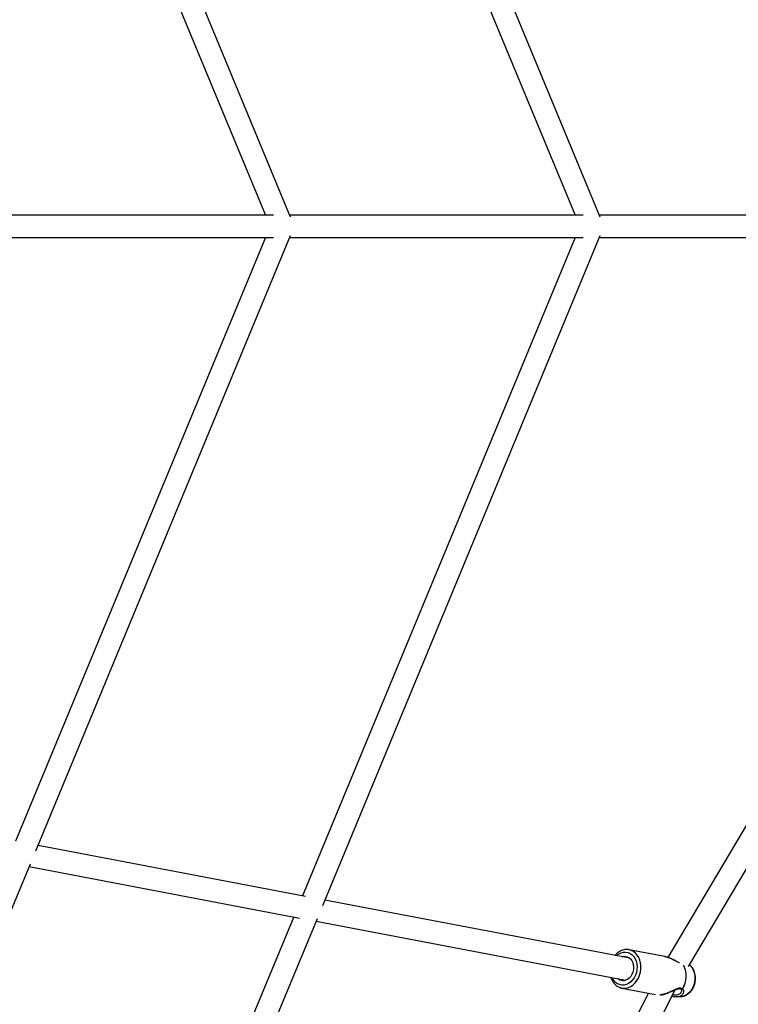
# Model space of a CAD drawing. Units: millimetres. Extents: x 15974 to 25684, y 32300 to 42010.
# Drawn here: x 23175 to 23688, y 36599 to 37302 of the extents above; entities that cross this region are included whole.
import ezdxf

# ---------------------------------------------------------------- set-up
doc = ezdxf.new("R2010")
doc.units = ezdxf.units.MM
doc.header["$LTSCALE"] = 200

msp = doc.modelspace()

# ---------------------------------------------------------------- linework, layer by layer
at = {"color": 7, "linetype": 'Continuous', "lineweight": 25}
for p, q in [((23589.81, 37161.15), (23391.7, 37639.42)), ((23377.28, 37632.42), (23571.9, 37162.56)), ((23368.75, 37161.15), (23186.83, 37600.34)), ((23172.41, 37593.34), (23350.85, 37162.56)), ((23356.52, 37162.56), (23147.11, 37162.56)), ((23577.57, 37162.56), (23368.17, 37162.56)), ((23825.82, 37162.56), (23589.22, 37162.56)), ((23186.83, 36708.78), (23368.75, 37147.98)), ((23391.7, 36669.71), (23589.81, 37147.98)), ((23147.11, 37146.56), (23356.52, 37146.56)), ((23350.85, 37146.56), (23172.41, 36715.78)), ((23368.17, 37146.56), (23577.57, 37146.56)), ((23571.9, 37146.56), (23377.28, 36676.71)), ((23589.22, 37146.56), (23825.82, 37146.56)), ((23849.91, 36989.5), (23638.15, 36632.79)), ((23652.9, 36626.3), (23863.67, 36981.33)), ((23379.44, 36676.29), (23188.46, 36712.72)), ((23001.07, 36260.31), (23183.05, 36699.65)), ((23182.21, 36697.63), (23375.22, 36660.81)), ((23610.96, 36632.13), (23393.33, 36673.64)), ((23371.03, 36661.61), (23176.16, 36191.15)), ((23189.75, 36182.16), (23387.92, 36660.58)), ((23387.08, 36658.55), (23607.96, 36616.42)), ((23636.1, 36633.34), (23610.56, 36638.22)), ((23636.73, 36633.18), (23636.06, 36633.35)), ((23637.93, 36632.87), (23637.52, 36632.98)), ((23624.27, 36607.3), (23372.91, 36116.03)), ((23386.74, 36107.94), (23643.44, 36609.64)), ((23605.35, 36610.91), (23629.41, 36606.32)), ((23647.87, 36609.41), (23647.86, 36609.25)), ((23644.31, 36604.72), (23647.15, 36604.8)), ((23647.29, 36604.8), (23647.15, 36604.8))]:
    msp.add_line(p, q, dxfattribs=at)
at = {"color": 1, "linetype": 'Continuous', "lineweight": 25, "flags": 128}
for points in [[(23601.45, 36633.95), (23601.84, 36634.31), (23603.31, 36635.38), (23604.89, 36636.13), (23606.53, 36636.54), (23608.17, 36636.59), (23609.77, 36636.28), (23611.27, 36635.63), (23612.64, 36634.64), (23613.83, 36633.36), (23614.8, 36631.81), (23615.52, 36630.05), (23615.98, 36628.14), (23616.16, 36626.12), (23616.06, 36624.06), (23615.67, 36622.02), (23615, 36620.07), (23614.09, 36618.26), (23612.95, 36616.65), (23611.63, 36615.28), (23610.15, 36614.21), (23608.57, 36613.46), (23606.94, 36613.05), (23605.3, 36613), (23603.7, 36613.31), (23602.2, 36613.96), (23600.83, 36614.95), (23599.64, 36616.23), (23598.67, 36617.78), (23598.45, 36618.23)], [(23608.19, 36610.84), (23609.96, 36611.27), (23611.67, 36612.04), (23613.29, 36613.13), (23614.76, 36614.52), (23616.06, 36616.17), (23617.16, 36618.04), (23618.01, 36620.08), (23618.6, 36622.23), (23618.92, 36624.44), (23618.95, 36626.66), (23618.7, 36628.82), (23618.17, 36630.87), (23617.37, 36632.76), (23616.33, 36634.44), (23615.08, 36635.86), (23613.64, 36636.98), (23612.05, 36637.79), (23610.6, 36638.21)], [(23653.55, 36627.39), (23654.69, 36626.3), (23655.75, 36624.85), (23656.58, 36623.18), (23657.16, 36621.32), (23657.48, 36619.34), (23657.51, 36617.29), (23657.27, 36615.23), (23656.76, 36613.22), (23655.99, 36611.32), (23654.98, 36609.58), (23653.77, 36608.05), (23652.39, 36606.78), (23650.87, 36605.8), (23649.27, 36605.14), (23647.63, 36604.82), (23647.29, 36604.8)], [(23605.41, 36610.9), (23606.42, 36610.77), (23608.19, 36610.84)]]:
    msp.add_lwpolyline(points, dxfattribs=at)
at = {"color": 7, "linetype": 'Continuous', "lineweight": 25, "flags": 128}
for points in [[(23605.5, 36633.17), (23606.23, 36633.37), (23607.63, 36633.48), (23609, 36633.23), (23610.27, 36632.64), (23611.4, 36631.72), (23612.34, 36630.53), (23613.05, 36629.09), (23613.5, 36627.49), (23613.67, 36625.77)], [(23613.67, 36625.77), (23613.56, 36624.01), (23613.17, 36622.28), (23612.51, 36620.66), (23611.62, 36619.21), (23610.53, 36617.98), (23609.28, 36617.03), (23607.93, 36616.41), (23606.53, 36616.12), (23605.14, 36616.19), (23603.82, 36616.61), (23602.61, 36617.37), (23602.51, 36617.46)]]:
    msp.add_lwpolyline(points, dxfattribs=at)
at = {"color": 1, "linetype": 'Continuous', "lineweight": 25}
for centre, start, end in [((23634.6, 36619.43), 326.90247, 27.211), ((23634.67, 36619.41), 326.91204, 27.03121)]:
    msp.add_arc(centre, 16.65, start, end, dxfattribs=at)
at = {"color": 7, "linetype": 'Continuous', "lineweight": 25}
for centre, radius, start, end in [((23647.95, 36610.92), 1, 231.67697, 250.05432), ((23648.67, 36610.94), 0.618, 258.7926, 265.84953)]:
    msp.add_arc(centre, radius, start, end, dxfattribs=at)
for points, knots in [([(23610.6, 36638.17), (23610.44, 36638.22), (23609.73, 36638.4), (23608.4, 36638.41), (23606.68, 36638.2), (23604.99, 36637.66), (23603.36, 36636.84), (23601.85, 36635.71), (23600.84, 36634.8), (23600.4, 36634.21), (23600.35, 36634.16)], [0, 0, 0, 0, 0.044707, 0.19945, 0.353984, 0.509116, 0.665467, 0.823257, 0.982388, 1, 1, 1, 1]), ([(23645.38, 36629.51), (23645.14, 36629.61), (23644.48, 36629.9), (23642.68, 36630.85), (23640.43, 36631.94), (23638.61, 36632.7), (23637.96, 36632.86), (23637.93, 36632.87)], [0, 0, 0, 0, 0.118522, 0.322887, 0.759656, 0.99113, 1, 1, 1, 1]), ([(23647.31, 36604.84), (23647.48, 36604.83), (23648.2, 36604.82), (23649.47, 36605.12), (23651.06, 36605.73), (23652.56, 36606.63), (23653.94, 36607.8), (23655.17, 36609.21), (23656.2, 36610.83), (23657.02, 36612.61), (23657.6, 36614.51), (23657.92, 36616.48), (23657.97, 36618.47), (23657.74, 36620.43), (23657.24, 36622.31), (23656.48, 36624.06), (23655.46, 36625.61), (23654.47, 36626.73), (23653.77, 36627.23), (23653.55, 36627.38)], [0, 0, 0, 0, 0.01837, 0.078693, 0.13939, 0.200806, 0.26308, 0.326137, 0.389793, 0.453844, 0.518136, 0.582615, 0.647269, 0.712104, 0.777082, 0.842065, 0.906803, 0.970944, 1, 1, 1, 1]), ([(23597.36, 36618.44), (23597.4, 36618.32), (23597.61, 36617.56), (23598.26, 36616.28), (23599.3, 36614.67), (23600.56, 36613.3), (23602, 36612.18), (23603.58, 36611.4), (23604.73, 36610.98), (23605.36, 36610.92), (23605.41, 36610.91)], [0, 0, 0, 0, 0.02851, 0.190537, 0.352158, 0.512873, 0.672151, 0.829702, 0.985597, 1, 1, 1, 1]), ([(23633.04, 36606.03), (23633.14, 36606.03), (23633.91, 36606.01), (23635.67, 36606.51), (23637.86, 36607.26), (23639.9, 36608.1), (23641.95, 36609.03), (23643.72, 36609.8), (23645.11, 36610.27), (23646.06, 36610.46), (23646.84, 36610.44), (23647.16, 36610.23), (23647.33, 36610.13)], [0, 0, 0, 0, 0.0223, 0.180503, 0.30867, 0.420214, 0.547295, 0.689856, 0.765023, 0.841264, 0.918746, 1, 1, 1, 1]), ([(23647.61, 36609.98), (23647.7, 36609.93), (23647.88, 36609.82), (23647.93, 36609.52), (23647.96, 36609.36)], [0, 0, 0, 0, 0.4937547, 1, 1, 1, 1]), ([(23647.89, 36609.94), (23647.87, 36609.94), (23647.78, 36609.92), (23647.68, 36609.94), (23647.62, 36609.98), (23647.61, 36609.98)], [0, 0, 0, 0, 0.217251, 0.89665, 1, 1, 1, 1]), ([(23641.13, 36605.13), (23641.37, 36605.06), (23642.45, 36604.76), (23643.5, 36604.74), (23644.32, 36604.72)], [0, 0, 0, 0, 0.2247688, 1, 1, 1, 1])]:
    msp.add_open_spline(points, degree=3, knots=knots, dxfattribs=at)
at = {"color": 1, "linetype": 'Continuous', "lineweight": 25}
for points, knots in [([(23636.09, 36633.3), (23636.44, 36633.24), (23637.52, 36633.07), (23639.37, 36632.38), (23641.52, 36631.41), (23643.55, 36630.36), (23645.21, 36629.46), (23646.05, 36629.18), (23646.35, 36629.07)], [0, 0, 0, 0, 0.096107, 0.298214, 0.498013, 0.69536, 0.889534, 1, 1, 1, 1]), ([(23648.55, 36610.33), (23648.18, 36610.55), (23647.45, 36610.99), (23645.77, 36610.76), (23643.91, 36610.06), (23641.91, 36609.12), (23639.79, 36608.12), (23637.57, 36607.18), (23635.37, 36606.44), (23633.59, 36606.03), (23632.74, 36606.01), (23632.45, 36606)], [0, 0, 0, 0, 0.111873, 0.225902, 0.340757, 0.457663, 0.575939, 0.695576, 0.818374, 0.937759, 1, 1, 1, 1]), ([(23647.86, 36609.25), (23647.86, 36608.88), (23647.88, 36607.98), (23646.98, 36606.84), (23645.76, 36606.16), (23644.62, 36605.87), (23643.31, 36605.84), (23642.29, 36605.9), (23641.71, 36606.08), (23641.63, 36606.11)], [0, 0, 0, 0, 0.182384, 0.448518, 0.584009, 0.713206, 0.842407, 0.977884, 1, 1, 1, 1]), ([(23644.31, 36604.75), (23644.65, 36604.76), (23645.51, 36604.78), (23646.71, 36605.1), (23647.84, 36605.67), (23648.7, 36606.44), (23649.46, 36607.6), (23649.66, 36608.88), (23649.29, 36609.92), (23648.84, 36610.19), (23648.63, 36610.32)], [0, 0, 0, 0, 0.075126, 0.193547, 0.313315, 0.430222, 0.54807, 0.776832, 0.892472, 1, 1, 1, 1]), ([(23647.33, 36610.13), (23647.33, 36610.13), (23647.39, 36610.07), (23647.54, 36610.01), (23647.79, 36609.96), (23648.05, 36610), (23648.32, 36610.12), (23648.46, 36610.26), (23648.55, 36610.33)], [0, 0, 0, 0, 0.001673, 0.196616, 0.389059, 0.598347, 0.766516, 1, 1, 1, 1]), ([(23648.63, 36610.32), (23648.57, 36610.26), (23648.44, 36610.11), (23648.18, 36609.96), (23647.98, 36609.95), (23647.89, 36609.94)], [0, 0, 0, 0, 0.291707, 0.657398, 1, 1, 1, 1])]:
    msp.add_open_spline(points, degree=3, knots=knots, dxfattribs=at)

doc.saveas('drawing.dxf')
